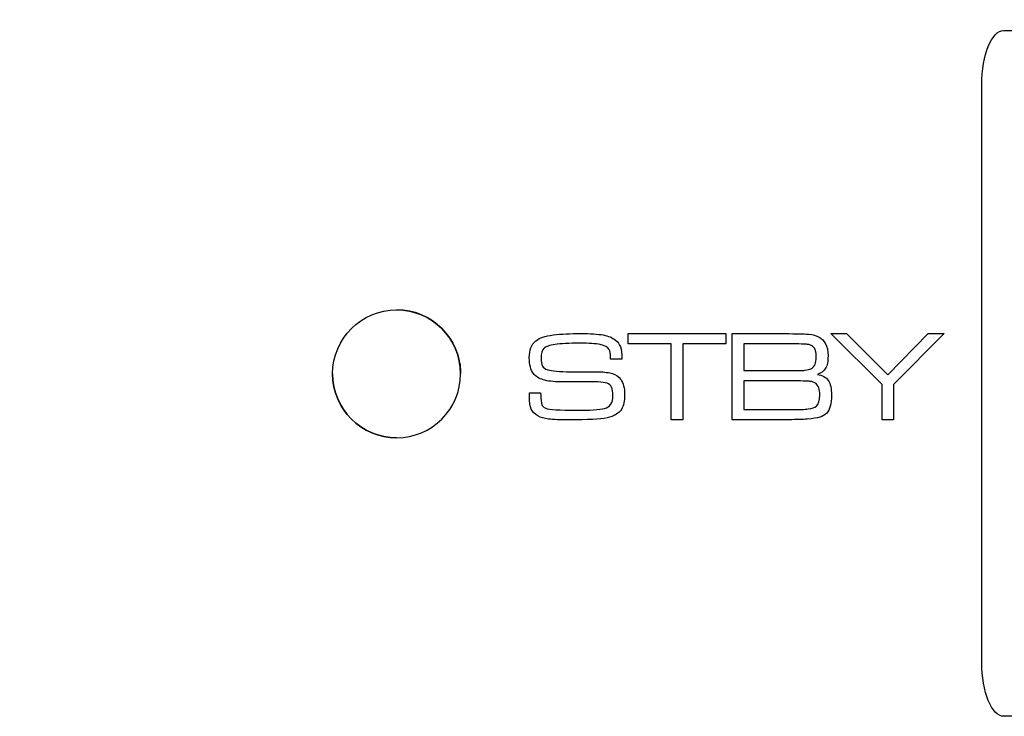
# Model space of a CAD drawing. Units: millimetres. Extents: x -35 to 173, y -229 to -184.
# Drawn here: x -6 to -4, y -205 to -203 of the extents above; entities that cross this region are included whole.
import ezdxf

# ---------------------------------------------------------------- set-up
doc = ezdxf.new("R2010")
doc.units = ezdxf.units.MM
doc.layers.add('COTAS', color=2, linetype='Continuous')
doc.styles.add('HT', font='BlissIta_7.ttf', dxfattribs={"width": 0.9, "height": 1})
doc.dimstyles.new('HT037', dxfattribs={"dimscale": 0.08, "dimtxt": 9, "dimasz": 18, "dimexe": 18, "dimexo": 15, "dimgap": 6, "dimtad": 1, "dimtoh": 1, "dimdec": 0, "dimlfac": 27.027, "dimdsep": 46, "dimtxsty": 'HT', "dimcen": 9, "dimadec": 0, "dimazin": 0, "dimtfac": 1, "dimtdec": 4, "dimtmove": 0, "dimatfit": 3, "dimfxl": 0, "dimtolj": 1, "dimtzin": 0, "dimarcsym": 0})

# ---------------------------------------------------------------- blocks, each defined once
blk = doc.blocks.new('*D0')
at = {"layer": 'COTAS', "color": 0, "lineweight": -2}
for p, q in [((-35.2508, -202.9502), (-35.2508, -194.0648)), ((12.6376, -200.9516), (12.6376, -194.0648)), ((-33.8108, -195.5048), (11.1976, -195.5048))]:
    blk.add_line(p, q, dxfattribs=at)
at = {"layer": 'COTAS', "color": 0}
for points in [[(-33.8108, -195.2648), (-33.8108, -195.7448), (-35.2508, -195.5048)], [(11.1976, -195.2648), (11.1976, -195.7448), (12.6376, -195.5048)]]:
    blk.add_solid(points, dxfattribs=at)
at = {"layer": 'Defpoints', "color": 0}
for p in [(12.6376, -195.5048), (12.6376, -202.1516), (-35.2508, -204.1502)]:
    blk.add_point(p, dxfattribs=at)
at = {"layer": 'COTAS', "color": 0, "insert": (-11.5124, -194.5225), "char_height": 1, "attachment_point": 5, "style": 'HT'}
blk.add_mtext('\\A1;W', dxfattribs=at)

msp = doc.modelspace()

# ---------------------------------------------------------------- linework, layer by layer
for points, knots in [([(-4.3816, -203.2167), (-4.3816, -203.2167), (-4.3816, -203.1521), (-4.3601, -203.0992), (-4.334, -203.0992)], [0.1111111, 0.1111111, 0.1111111, 0.1111111, 0.1111111, 0.2222222, 0.2222222, 0.2222222, 0.2222222]), ([(-4.334, -203.0992), (-4.334, -203.0992), (-4.334, -203.0992), (-2.3453, -203.0992), (-2.3453, -203.0992)], [0.2222222, 0.2222222, 0.2222222, 0.2222222, 0.2222222, 0.3333333, 0.3333333, 0.3333333, 0.3333333]), ([(-5.6524, -203.9833), (-5.6524, -203.9833), (-5.7291, -203.9833), (-5.7913, -203.9211), (-5.7913, -203.8444), (-5.7913, -203.8444), (-5.7913, -203.7676), (-5.7291, -203.7055), (-5.6524, -203.7055)], [0.4, 0.4, 0.4, 0.4, 0.4, 0.6, 0.6, 0.6, 0.6, 1, 1, 1, 1]), ([(-5.3502, -203.773), (-5.3502, -203.773), (-5.3457, -203.7692), (-5.3406, -203.7665), (-5.335, -203.7645)], [0.32608696, 0.32608696, 0.32608696, 0.32608696, 0.32608697, 0.34782609, 0.34782609, 0.34782609, 0.34782609]), ([(-5.335, -203.7645), (-5.335, -203.7645), (-5.3295, -203.7626), (-5.3217, -203.7611), (-5.3116, -203.7599)], [0.34782609, 0.34782609, 0.34782609, 0.34782609, 0.3478261, 0.36956522, 0.36956522, 0.36956522, 0.36956522]), ([(-5.3116, -203.7599), (-5.3116, -203.7599), (-5.2951, -203.7579), (-5.2756, -203.7569), (-5.2529, -203.7569)], [0.36956522, 0.36956522, 0.36956522, 0.36956522, 0.36956523, 0.39130435, 0.39130435, 0.39130435, 0.39130435]), ([(-5.2529, -203.7569), (-5.2529, -203.7569), (-5.2318, -203.7569), (-5.2155, -203.758), (-5.2041, -203.7601)], [0.39130435, 0.39130435, 0.39130435, 0.39130435, 0.39130436, 0.41304348, 0.41304348, 0.41304348, 0.41304348]), ([(-5.2041, -203.7601), (-5.2041, -203.7601), (-5.1926, -203.7622), (-5.1837, -203.7659), (-5.1773, -203.7711)], [0.41304348, 0.41304348, 0.41304348, 0.41304348, 0.41304349, 0.43478261, 0.43478261, 0.43478261, 0.43478261]), ([(-5.1773, -203.7711), (-5.1773, -203.7711), (-5.172, -203.7754), (-5.1684, -203.7804), (-5.1664, -203.7861)], [0.43478261, 0.43478261, 0.43478261, 0.43478261, 0.43478262, 0.45652174, 0.45652174, 0.45652174, 0.45652174]), ([(-5.1498, -203.779), (-5.1498, -203.779), (-5.1498, -203.779), (-5.1498, -203.7572), (-5.1498, -203.7572)], [0.7777778, 0.7777778, 0.7777778, 0.7777778, 0.7777778, 1, 1, 1, 1]), ([(-4.9379, -203.7572), (-4.9379, -203.7572), (-4.9379, -203.7572), (-4.9379, -203.779), (-4.9379, -203.779)], [0.1111111, 0.1111111, 0.1111111, 0.1111111, 0.1111111, 0.2222222, 0.2222222, 0.2222222, 0.2222222]), ([(-4.9238, -203.7572), (-4.9238, -203.7572), (-4.9238, -203.7572), (-4.7999, -203.7572), (-4.7999, -203.7572)], [0.06666667, 0.06666667, 0.06666667, 0.06666667, 0.06666668, 0.13333333, 0.13333333, 0.13333333, 0.13333333]), ([(-4.7999, -203.7572), (-4.7999, -203.7572), (-4.7773, -203.7575), (-4.7632, -203.758), (-4.7575, -203.7584)], [0.13333333, 0.13333333, 0.13333333, 0.13333333, 0.13333334, 0.2, 0.2, 0.2, 0.2]), ([(-4.7575, -203.7584), (-4.7575, -203.7584), (-4.7398, -203.7599), (-4.7277, -203.7668), (-4.7209, -203.7791)], [0.2, 0.2, 0.2, 0.2, 0.20000001, 0.26666667, 0.26666667, 0.26666667, 0.26666667]), ([(-4.5982, -203.8676), (-4.5982, -203.8676), (-4.5982, -203.8676), (-4.7095, -203.7572), (-4.7095, -203.7572)], [0.8, 0.8, 0.8, 0.8, 0.8, 1, 1, 1, 1]), ([(-4.6759, -203.7572), (-4.6759, -203.7572), (-4.6759, -203.7572), (-4.5857, -203.8469), (-4.5857, -203.8469)], [0.1, 0.1, 0.1, 0.1, 0.1, 0.2, 0.2, 0.2, 0.2]), ([(-4.5857, -203.8469), (-4.5857, -203.8469), (-4.5857, -203.8469), (-4.4985, -203.7572), (-4.4985, -203.7572)], [0.2, 0.2, 0.2, 0.2, 0.2, 0.3, 0.3, 0.3, 0.3]), ([(-4.4637, -203.7572), (-4.4637, -203.7572), (-4.4637, -203.7572), (-4.5733, -203.8676), (-4.5733, -203.8676)], [0.4, 0.4, 0.4, 0.4, 0.4, 0.5, 0.5, 0.5, 0.5]), ([(-4.4985, -203.7572), (-4.4985, -203.7572), (-4.4985, -203.7572), (-4.4637, -203.7572), (-4.4637, -203.7572)], [0.3, 0.3, 0.3, 0.3, 0.3, 0.4, 0.4, 0.4, 0.4]), ([(-5.3643, -203.8096), (-5.3643, -203.8096), (-5.3643, -203.7928), (-5.3596, -203.7806), (-5.3502, -203.773)], [0.30434783, 0.30434783, 0.30434783, 0.30434783, 0.30434784, 0.32608696, 0.32608696, 0.32608696, 0.32608696]), ([(-5.3328, -203.7897), (-5.3328, -203.7897), (-5.3368, -203.7936), (-5.3388, -203.8003), (-5.3388, -203.8096), (-5.3388, -203.8096), (-5.3388, -203.8179), (-5.3378, -203.8239), (-5.3358, -203.8275)], [0.63043478, 0.63043478, 0.63043478, 0.63043478, 0.63043479, 0.65217391, 0.65217391, 0.65217391, 0.65217392, 0.67391304, 0.67391304, 0.67391304, 0.67391304]), ([(-5.3083, -203.7806), (-5.3083, -203.7806), (-5.3203, -203.7825), (-5.3285, -203.7854), (-5.3328, -203.7897)], [0.60869565, 0.60869565, 0.60869565, 0.60869565, 0.60869566, 0.63043478, 0.63043478, 0.63043478, 0.63043478]), ([(-5.2102, -203.781), (-5.2102, -203.781), (-5.2199, -203.7789), (-5.2345, -203.7779), (-5.2539, -203.7779), (-5.2539, -203.7779), (-5.2781, -203.7779), (-5.2962, -203.7788), (-5.3083, -203.7806)], [0.56521739, 0.56521739, 0.56521739, 0.56521739, 0.5652174, 0.58695652, 0.58695652, 0.58695652, 0.58695653, 0.60869565, 0.60869565, 0.60869565, 0.60869565]), ([(-5.1911, -203.7914), (-5.1911, -203.7914), (-5.194, -203.7866), (-5.2004, -203.7831), (-5.2102, -203.781)], [0.54347826, 0.54347826, 0.54347826, 0.54347826, 0.54347827, 0.56521739, 0.56521739, 0.56521739, 0.56521739]), ([(-5.1881, -203.8126), (-5.1881, -203.8126), (-5.1881, -203.8111), (-5.1881, -203.8102), (-5.1881, -203.8097), (-5.1881, -203.8097), (-5.1881, -203.8006), (-5.1891, -203.7945), (-5.1911, -203.7914)], [0.5, 0.5, 0.5, 0.5, 0.50000001, 0.52173913, 0.52173913, 0.52173913, 0.52173914, 0.54347826, 0.54347826, 0.54347826, 0.54347826]), ([(-5.1664, -203.7861), (-5.1664, -203.7861), (-5.1645, -203.7918), (-5.1634, -203.8007), (-5.1632, -203.8126)], [0.45652174, 0.45652174, 0.45652174, 0.45652174, 0.45652175, 0.47826087, 0.47826087, 0.47826087, 0.47826087]), ([(-5.056, -203.779), (-5.056, -203.779), (-5.056, -203.779), (-5.1498, -203.779), (-5.1498, -203.779)], [0.6666667, 0.6666667, 0.6666667, 0.6666667, 0.6666667, 0.7777778, 0.7777778, 0.7777778, 0.7777778]), ([(-5.056, -203.9439), (-5.056, -203.9439), (-5.056, -203.9439), (-5.056, -203.779), (-5.056, -203.779)], [0.5555556, 0.5555556, 0.5555556, 0.5555556, 0.5555556, 0.6666667, 0.6666667, 0.6666667, 0.6666667]), ([(-4.9379, -203.779), (-4.9379, -203.779), (-4.9379, -203.779), (-5.0311, -203.779), (-5.0311, -203.779)], [0.2222222, 0.2222222, 0.2222222, 0.2222222, 0.2222222, 0.3333333, 0.3333333, 0.3333333, 0.3333333]), ([(-5.0311, -203.779), (-5.0311, -203.779), (-5.0311, -203.779), (-5.0311, -203.9439), (-5.0311, -203.9439)], [0.3333333, 0.3333333, 0.3333333, 0.3333333, 0.3333333, 0.4444444, 0.4444444, 0.4444444, 0.4444444]), ([(-4.7999, -203.779), (-4.7999, -203.779), (-4.7999, -203.779), (-4.8988, -203.779), (-4.8988, -203.779)], [0.7, 0.7, 0.7, 0.7, 0.7, 0.8, 0.8, 0.8, 0.8]), ([(-4.8988, -203.779), (-4.8988, -203.779), (-4.8988, -203.779), (-4.8988, -203.8375), (-4.8988, -203.8375)], [0.8, 0.8, 0.8, 0.8, 0.8, 1, 1, 1, 1]), ([(-4.76, -203.7805), (-4.76, -203.7805), (-4.7647, -203.78), (-4.7779, -203.7795), (-4.7999, -203.779)], [0.6, 0.6, 0.6, 0.6, 0.6, 0.7, 0.7, 0.7, 0.7]), ([(-4.7484, -203.7849), (-4.7484, -203.7849), (-4.7515, -203.7826), (-4.7554, -203.781), (-4.76, -203.7805)], [0.5, 0.5, 0.5, 0.5, 0.5, 0.6, 0.6, 0.6, 0.6]), ([(-4.7412, -203.8083), (-4.7412, -203.8083), (-4.7412, -203.7965), (-4.7436, -203.7887), (-4.7484, -203.7849)], [0.4, 0.4, 0.4, 0.4, 0.4, 0.5, 0.5, 0.5, 0.5]), ([(-4.7209, -203.7791), (-4.7209, -203.7791), (-4.7174, -203.7854), (-4.7157, -203.7941), (-4.7157, -203.8051)], [0.26666667, 0.26666667, 0.26666667, 0.26666667, 0.26666668, 0.33333333, 0.33333333, 0.33333333, 0.33333333]), ([(-5.3554, -203.8437), (-5.3554, -203.8437), (-5.3613, -203.8362), (-5.3643, -203.8248), (-5.3643, -203.8096)], [0.2826087, 0.2826087, 0.2826087, 0.2826087, 0.28260871, 0.30434783, 0.30434783, 0.30434783, 0.30434783]), ([(-5.1632, -203.8126), (-5.1632, -203.8126), (-5.1632, -203.8126), (-5.1881, -203.8126), (-5.1881, -203.8126)], [0.47826087, 0.47826087, 0.47826087, 0.47826087, 0.47826088, 0.5, 0.5, 0.5, 0.5]), ([(-4.7517, -203.8329), (-4.7517, -203.8329), (-4.7447, -203.8288), (-4.7412, -203.8206), (-4.7412, -203.8083)], [0.3, 0.3, 0.3, 0.3, 0.3, 0.4, 0.4, 0.4, 0.4]), ([(-4.7157, -203.8051), (-4.7157, -203.8051), (-4.7157, -203.8173), (-4.7174, -203.8263), (-4.7208, -203.8323)], [0.33333333, 0.33333333, 0.33333333, 0.33333333, 0.33333334, 0.4, 0.4, 0.4, 0.4]), ([(-5.5154, -203.8214), (-5.5154, -203.8214), (-5.5144, -203.8272), (-5.5138, -203.8332), (-5.5136, -203.8392)], [0.2, 0.2, 0.2, 0.2, 0.2, 0.4, 0.4, 0.4, 0.4]), ([(-5.5141, -203.8307), (-5.5141, -203.8307), (-5.5137, -203.8352), (-5.5135, -203.8397), (-5.5135, -203.8444)], [0.1666667, 0.1666667, 0.1666667, 0.1666667, 0.1666667, 0.3333333, 0.3333333, 0.3333333, 0.3333333]), ([(-5.3358, -203.8275), (-5.3358, -203.8275), (-5.3338, -203.831), (-5.3299, -203.8337), (-5.324, -203.8355)], [0.67391304, 0.67391304, 0.67391304, 0.67391304, 0.67391305, 0.69565217, 0.69565217, 0.69565217, 0.69565217]), ([(-5.324, -203.8355), (-5.324, -203.8355), (-5.3156, -203.8382), (-5.2992, -203.8397), (-5.2751, -203.8399)], [0.69565217, 0.69565217, 0.69565217, 0.69565217, 0.69565218, 0.7173913, 0.7173913, 0.7173913, 0.7173913]), ([(-4.7659, -203.8366), (-4.7659, -203.8366), (-4.7598, -203.836), (-4.755, -203.8348), (-4.7517, -203.8329)], [0.2, 0.2, 0.2, 0.2, 0.2, 0.3, 0.3, 0.3, 0.3]), ([(-4.7208, -203.8323), (-4.7208, -203.8323), (-4.7241, -203.8382), (-4.7301, -203.8428), (-4.7387, -203.8458)], [0.4, 0.4, 0.4, 0.4, 0.40000001, 0.46666667, 0.46666667, 0.46666667, 0.46666667]), ([(-5.7913, -203.8444), (-5.7913, -203.8444), (-5.7913, -203.9211), (-5.7291, -203.9833), (-5.6524, -203.9833), (-5.6524, -203.9833), (-5.5757, -203.9833), (-5.5135, -203.9211), (-5.5135, -203.8444)], [0.4, 0.4, 0.4, 0.4, 0.4, 0.6, 0.6, 0.6, 0.6, 1, 1, 1, 1]), ([(-5.3339, -203.8574), (-5.3339, -203.8574), (-5.3432, -203.8545), (-5.3504, -203.85), (-5.3554, -203.8437)], [0.26086957, 0.26086957, 0.26086957, 0.26086957, 0.26086958, 0.2826087, 0.2826087, 0.2826087, 0.2826087]), ([(-5.2967, -203.8617), (-5.2967, -203.8617), (-5.3122, -203.8617), (-5.3246, -203.8603), (-5.3339, -203.8574)], [0.23913043, 0.23913043, 0.23913043, 0.23913043, 0.23913044, 0.26086957, 0.26086957, 0.26086957, 0.26086957]), ([(-5.2751, -203.8399), (-5.2751, -203.8399), (-5.2669, -203.84), (-5.2466, -203.84), (-5.2142, -203.8401)], [0.7173913, 0.7173913, 0.7173913, 0.7173913, 0.71739131, 0.73913043, 0.73913043, 0.73913043, 0.73913043]), ([(-5.2142, -203.8401), (-5.2142, -203.8401), (-5.2008, -203.8402), (-5.1905, -203.8415), (-5.1834, -203.844)], [0.73913043, 0.73913043, 0.73913043, 0.73913043, 0.73913044, 0.76086957, 0.76086957, 0.76086957, 0.76086957]), ([(-5.1834, -203.844), (-5.1834, -203.844), (-5.1762, -203.8464), (-5.1704, -203.8507), (-5.1658, -203.8567)], [0.76086957, 0.76086957, 0.76086957, 0.76086957, 0.76086958, 0.7826087, 0.7826087, 0.7826087, 0.7826087]), ([(-5.1658, -203.8567), (-5.1658, -203.8567), (-5.1602, -203.8643), (-5.1573, -203.8752), (-5.1573, -203.8895), (-5.1573, -203.8895), (-5.1573, -203.903), (-5.1597, -203.9137), (-5.1643, -203.9215)], [0.7826087, 0.7826087, 0.7826087, 0.7826087, 0.78260871, 0.80434783, 0.80434783, 0.80434783, 0.80434784, 0.82608696, 0.82608696, 0.82608696, 0.82608696]), ([(-4.7999, -203.8375), (-4.7999, -203.8375), (-4.7833, -203.8375), (-4.772, -203.8373), (-4.7659, -203.8366)], [0.1, 0.1, 0.1, 0.1, 0.1, 0.2, 0.2, 0.2, 0.2]), ([(-4.7387, -203.8458), (-4.7387, -203.8458), (-4.7276, -203.8476), (-4.7197, -203.852), (-4.7151, -203.8588)], [0.46666667, 0.46666667, 0.46666667, 0.46666667, 0.46666668, 0.53333333, 0.53333333, 0.53333333, 0.53333333]), ([(-5.2151, -203.8621), (-5.2151, -203.8621), (-5.2235, -203.8619), (-5.2507, -203.8617), (-5.2967, -203.8617)], [0.2173913, 0.2173913, 0.2173913, 0.2173913, 0.21739131, 0.23913043, 0.23913043, 0.23913043, 0.23913043]), ([(-5.1955, -203.865), (-5.1955, -203.865), (-5.2002, -203.8633), (-5.2067, -203.8624), (-5.2151, -203.8621)], [0.19565217, 0.19565217, 0.19565217, 0.19565217, 0.19565218, 0.2173913, 0.2173913, 0.2173913, 0.2173913]), ([(-5.1857, -203.8736), (-5.1857, -203.8736), (-5.1876, -203.8695), (-5.1909, -203.8666), (-5.1955, -203.865)], [0.17391304, 0.17391304, 0.17391304, 0.17391304, 0.17391305, 0.19565217, 0.19565217, 0.19565217, 0.19565217]), ([(-5.1828, -203.8917), (-5.1828, -203.8917), (-5.1828, -203.8836), (-5.1838, -203.8776), (-5.1857, -203.8736)], [0.15217391, 0.15217391, 0.15217391, 0.15217391, 0.15217392, 0.17391304, 0.17391304, 0.17391304, 0.17391304]), ([(-4.7999, -203.8594), (-4.7999, -203.8594), (-4.7999, -203.8594), (-4.8988, -203.8594), (-4.8988, -203.8594)], [0.7, 0.7, 0.7, 0.7, 0.7, 0.8, 0.8, 0.8, 0.8]), ([(-4.8988, -203.8594), (-4.8988, -203.8594), (-4.8988, -203.8594), (-4.8988, -203.9221), (-4.8988, -203.9221)], [0.8, 0.8, 0.8, 0.8, 0.8, 1, 1, 1, 1]), ([(-4.7546, -203.8607), (-4.7546, -203.8607), (-4.7595, -203.8602), (-4.7746, -203.8597), (-4.7999, -203.8594)], [0.6, 0.6, 0.6, 0.6, 0.6, 0.7, 0.7, 0.7, 0.7]), ([(-4.7417, -203.8657), (-4.7417, -203.8657), (-4.7454, -203.8629), (-4.7497, -203.8613), (-4.7546, -203.8607)], [0.5, 0.5, 0.5, 0.5, 0.5, 0.6, 0.6, 0.6, 0.6]), ([(-4.7336, -203.8905), (-4.7336, -203.8905), (-4.7336, -203.8777), (-4.7363, -203.8695), (-4.7417, -203.8657)], [0.4, 0.4, 0.4, 0.4, 0.4, 0.5, 0.5, 0.5, 0.5]), ([(-4.7151, -203.8588), (-4.7151, -203.8588), (-4.7104, -203.8655), (-4.7081, -203.8763), (-4.7081, -203.8909), (-4.7081, -203.8909), (-4.7081, -203.9095), (-4.7115, -203.9224), (-4.7184, -203.9295)], [0.5333333, 0.5333333, 0.5333333, 0.5333333, 0.5333333, 0.6, 0.6, 0.6, 0.6, 0.6666667, 0.6666667, 0.6666667, 0.6666667]), ([(-4.5982, -203.9439), (-4.5982, -203.9439), (-4.5982, -203.9439), (-4.5982, -203.8676), (-4.5982, -203.8676)], [0.7, 0.7, 0.7, 0.7, 0.7, 0.8, 0.8, 0.8, 0.8]), ([(-4.5733, -203.8676), (-4.5733, -203.8676), (-4.5733, -203.8676), (-4.5733, -203.9439), (-4.5733, -203.9439)], [0.5, 0.5, 0.5, 0.5, 0.5, 0.6, 0.6, 0.6, 0.6]), ([(-5.36, -203.9209), (-5.36, -203.9209), (-5.3627, -203.9149), (-5.364, -203.9058), (-5.364, -203.8938), (-5.364, -203.8938), (-5.364, -203.8932), (-5.364, -203.8904), (-5.3639, -203.8854)], [0.93478261, 0.93478261, 0.93478261, 0.93478261, 0.93478262, 0.95652174, 0.95652174, 0.95652174, 0.95652175, 1, 1, 1, 1]), ([(-5.3397, -203.8854), (-5.3397, -203.8854), (-5.3397, -203.8875), (-5.3397, -203.8889), (-5.3396, -203.8895)], [0.02173913, 0.02173913, 0.02173913, 0.02173913, 0.02173914, 0.04347826, 0.04347826, 0.04347826, 0.04347826]), ([(-5.3396, -203.8895), (-5.3396, -203.8895), (-5.3394, -203.9001), (-5.3386, -203.9071), (-5.3373, -203.9107)], [0.04347826, 0.04347826, 0.04347826, 0.04347826, 0.04347827, 0.06521739, 0.06521739, 0.06521739, 0.06521739]), ([(-5.2007, -203.9194), (-5.2007, -203.9194), (-5.1888, -203.9168), (-5.1828, -203.9075), (-5.1828, -203.8917)], [0.13043478, 0.13043478, 0.13043478, 0.13043478, 0.13043479, 0.15217391, 0.15217391, 0.15217391, 0.15217391]), ([(-4.7409, -203.9144), (-4.7409, -203.9144), (-4.736, -203.9104), (-4.7336, -203.9024), (-4.7336, -203.8905)], [0.3, 0.3, 0.3, 0.3, 0.3, 0.4, 0.4, 0.4, 0.4]), ([(-5.3457, -203.9359), (-5.3457, -203.9359), (-5.3526, -203.9319), (-5.3574, -203.9269), (-5.36, -203.9209)], [0.91304348, 0.91304348, 0.91304348, 0.91304348, 0.91304349, 0.93478261, 0.93478261, 0.93478261, 0.93478261]), ([(-5.3373, -203.9107), (-5.3373, -203.9107), (-5.336, -203.9143), (-5.3331, -203.9171), (-5.3287, -203.919)], [0.06521739, 0.06521739, 0.06521739, 0.06521739, 0.0652174, 0.08695652, 0.08695652, 0.08695652, 0.08695652]), ([(-5.3287, -203.919), (-5.3287, -203.919), (-5.3217, -203.922), (-5.299, -203.9235), (-5.2607, -203.9235)], [0.08695652, 0.08695652, 0.08695652, 0.08695652, 0.08695653, 0.10869565, 0.10869565, 0.10869565, 0.10869565]), ([(-5.2607, -203.9235), (-5.2607, -203.9235), (-5.2329, -203.9235), (-5.2129, -203.9221), (-5.2007, -203.9194)], [0.10869565, 0.10869565, 0.10869565, 0.10869565, 0.10869566, 0.13043478, 0.13043478, 0.13043478, 0.13043478]), ([(-5.1643, -203.9215), (-5.1643, -203.9215), (-5.1699, -203.9306), (-5.1802, -203.9367), (-5.1953, -203.9399)], [0.82608696, 0.82608696, 0.82608696, 0.82608696, 0.82608697, 0.84782609, 0.84782609, 0.84782609, 0.84782609]), ([(-4.7999, -203.9221), (-4.7999, -203.9221), (-4.7803, -203.9221), (-4.7666, -203.9216), (-4.7585, -203.9205)], [0.1, 0.1, 0.1, 0.1, 0.1, 0.2, 0.2, 0.2, 0.2]), ([(-4.7585, -203.9205), (-4.7585, -203.9205), (-4.7505, -203.9195), (-4.7446, -203.9174), (-4.7409, -203.9144)], [0.2, 0.2, 0.2, 0.2, 0.2, 0.3, 0.3, 0.3, 0.3]), ([(-5.3224, -203.9426), (-5.3224, -203.9426), (-5.3322, -203.9414), (-5.3399, -203.9392), (-5.3457, -203.9359)], [0.89130435, 0.89130435, 0.89130435, 0.89130435, 0.89130436, 0.91304348, 0.91304348, 0.91304348, 0.91304348]), ([(-5.1953, -203.9399), (-5.1953, -203.9399), (-5.2104, -203.943), (-5.2375, -203.9445), (-5.2766, -203.9445), (-5.2766, -203.9445), (-5.2973, -203.9445), (-5.3126, -203.9439), (-5.3224, -203.9426)], [0.84782609, 0.84782609, 0.84782609, 0.84782609, 0.8478261, 0.86956522, 0.86956522, 0.86956522, 0.86956523, 0.89130435, 0.89130435, 0.89130435, 0.89130435]), ([(-4.7607, -203.9427), (-4.7607, -203.9427), (-4.771, -203.9435), (-4.7841, -203.9439), (-4.7999, -203.9439)], [0.8, 0.8, 0.8, 0.8, 0.80000001, 0.86666667, 0.86666667, 0.86666667, 0.86666667]), ([(-4.7335, -203.9385), (-4.7335, -203.9385), (-4.7396, -203.9404), (-4.7486, -203.9418), (-4.7607, -203.9427)], [0.73333333, 0.73333333, 0.73333333, 0.73333333, 0.73333334, 0.8, 0.8, 0.8, 0.8]), ([(-4.7184, -203.9295), (-4.7184, -203.9295), (-4.7224, -203.9336), (-4.7275, -203.9366), (-4.7335, -203.9385)], [0.66666667, 0.66666667, 0.66666667, 0.66666667, 0.66666668, 0.73333333, 0.73333333, 0.73333333, 0.73333333]), ([(-5.0311, -203.9439), (-5.0311, -203.9439), (-5.0311, -203.9439), (-5.056, -203.9439), (-5.056, -203.9439)], [0.4444444, 0.4444444, 0.4444444, 0.4444444, 0.4444445, 0.5555556, 0.5555556, 0.5555556, 0.5555556]), ([(-4.7999, -203.9439), (-4.7999, -203.9439), (-4.7999, -203.9439), (-4.9238, -203.9439), (-4.9238, -203.9439)], [0.8666667, 0.8666667, 0.8666667, 0.8666667, 0.8666667, 1, 1, 1, 1]), ([(-4.5733, -203.9439), (-4.5733, -203.9439), (-4.5733, -203.9439), (-4.5982, -203.9439), (-4.5982, -203.9439)], [0.6, 0.6, 0.6, 0.6, 0.6, 0.7, 0.7, 0.7, 0.7]), ([(-4.334, -204.5877), (-4.334, -204.5877), (-4.3601, -204.5877), (-4.3816, -204.5348), (-4.3816, -204.4702)], [0.7777778, 0.7777778, 0.7777778, 0.7777778, 0.7777778, 1, 1, 1, 1]), ([(-2.3453, -204.5877), (-2.3453, -204.5877), (-2.3453, -204.5877), (-4.334, -204.5877), (-4.334, -204.5877)], [0.6666667, 0.6666667, 0.6666667, 0.6666667, 0.6666667, 0.7777778, 0.7777778, 0.7777778, 0.7777778])]:
    msp.add_open_spline(points, degree=3, knots=knots)
for points in [[(-4.3816, -204.4702), (-4.3816, -204.4702), (-4.3816, -203.2167), (-4.3816, -203.2167)], [(-5.5135, -203.8444), (-5.5135, -203.7676), (-5.5757, -203.7054), (-5.6524, -203.7054)], [(-5.6524, -203.7055), (-5.5757, -203.7055), (-5.5135, -203.7676), (-5.5135, -203.8444)], [(-5.1498, -203.7572), (-5.1498, -203.7572), (-4.9379, -203.7572), (-4.9379, -203.7572)], [(-4.9238, -203.9439), (-4.9238, -203.9439), (-4.9238, -203.7572), (-4.9238, -203.7572)], [(-4.7095, -203.7572), (-4.7095, -203.7572), (-4.6759, -203.7572), (-4.6759, -203.7572)], [(-4.8988, -203.8375), (-4.8988, -203.8375), (-4.7999, -203.8375), (-4.7999, -203.8375)], [(-5.3639, -203.8854), (-5.3639, -203.8854), (-5.3397, -203.8854), (-5.3397, -203.8854)], [(-4.8988, -203.9221), (-4.8988, -203.9221), (-4.7999, -203.9221), (-4.7999, -203.9221)]]:
    msp.add_open_spline(points, degree=3)

# ---------------------------------------------------------------- dimensions: what is measured, and where the dimension line sits
at = {"layer": 'COTAS'}
dim = msp.add_linear_dim(base=(12.6376, -195.5048), p1=(-35.2508, -204.1502), p2=(12.6376, -202.1516), text='W', dimstyle='HT037', dxfattribs=at)
dim.commit()
dim.dimension.update_dxf_attribs({"geometry": '*D0', "text_midpoint": (-11.5124, -195.5048), "dimtype": 160})

doc.saveas('drawing.dxf')
